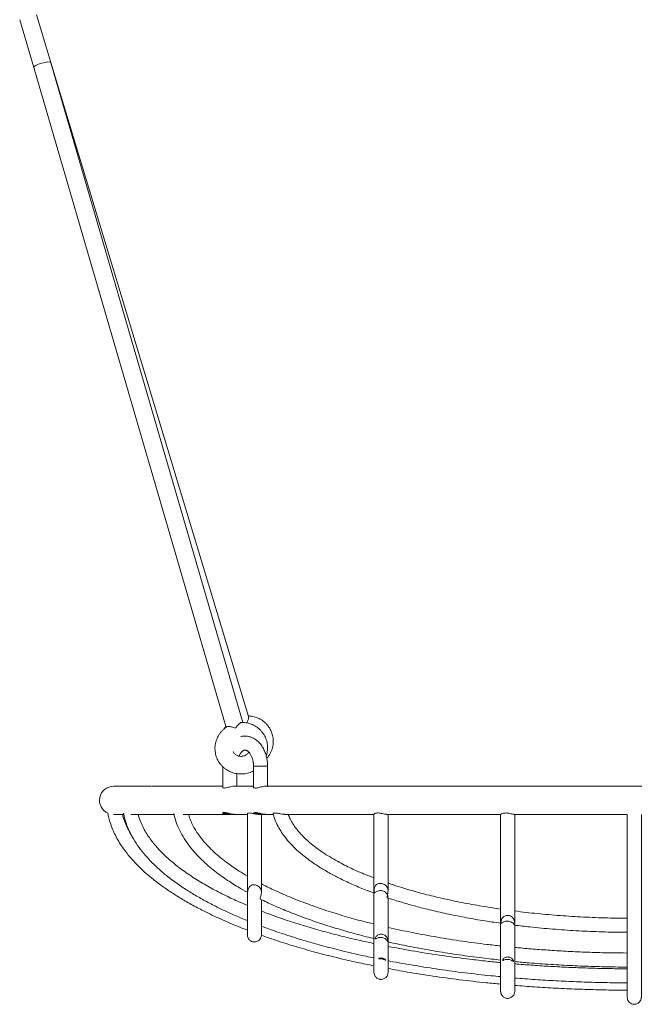
# Model space of a CAD drawing. Units: millimetres. Extents: x 5 to 415, y 5 to 292.
# Drawn here: x 337 to 353, y 105 to 130 of the extents above; entities that cross this region are included whole.
import ezdxf

# ---------------------------------------------------------------- set-up
doc = ezdxf.new("R2010")
doc.units = ezdxf.units.MM

msp = doc.modelspace()

# ---------------------------------------------------------------- linework, layer by layer
at = {"color": 7, "linetype": 'Continuous', "lineweight": 15}
for p, q in [((338.1083, 129.01145), (337.74967, 130.21973)), ((337.3236, 130.09327), (337.68222, 128.88502)), ((337.68221, 128.88504), (342.53796, 112.21064)), ((343.10821, 112.48126), (338.10829, 129.01148)), ((342.96413, 112.33679), (338.11016, 129.0051)), ((342.45352, 111.2182), (342.45352, 110.69584)), ((343.23222, 111.22619), (343.23222, 110.70006)), ((343.58778, 110.72397), (343.58778, 111.22619)), ((342.80908, 110.72397), (342.80908, 111.04215)), ((340.65209, 110.72397), (339.69511, 110.72397)), ((342.45352, 110.72397), (340.66713, 110.72397)), ((343.23222, 110.72397), (342.74315, 110.72397)), ((362.17523, 110.72397), (343.53321, 110.72397)), ((339.69625, 110.01285), (339.95376, 110.01285)), ((340.13576, 110.01285), (341.22562, 110.01285)), ((341.45344, 110.01285), (342.52157, 110.01285)), ((342.45352, 110.04097), (342.45352, 110.03508)), ((342.45352, 110.03508), (342.62162, 110.03508)), ((342.50054, 110.01387), (342.52397, 110.0139)), ((342.52098, 110.01285), (342.74273, 110.01285)), ((342.74352, 110.01285), (343.07585, 110.01285)), ((343.23222, 110.03676), (343.23222, 110.03508)), ((343.23222, 110.03508), (343.41617, 110.03508)), ((343.35201, 110.01285), (343.53365, 110.01285)), ((343.53334, 110.01285), (343.73081, 110.01285)), ((344.01695, 110.01285), (346.27473, 110.01285)), ((346.28828, 110.01364), (346.28612, 110.01342)), ((346.59107, 110.01285), (349.47761, 110.01285)), ((349.815, 110.01285), (352.67667, 110.01285)), ((343.43217, 107.18752), (343.43221, 107.18672))]:
    msp.add_line(p, q, dxfattribs=at)
at = {"color": 8, "linetype": 'Continuous', "lineweight": 15}
for p, q in [((343.23222, 111.22619), (343.52799, 111.22619)), ((343.52799, 111.22619), (343.58778, 111.22619))]:
    msp.add_line(p, q, dxfattribs=at)
at = {"color": 7, "linetype": 'Continuous', "lineweight": 15}
msp.add_arc((339.69511, 110.36841), 0.35556, 90, 246.883373, dxfattribs=at)
for major_axis, ratio, start_param, end_param in [((0.2132, 0.06268), 0.22208636, 0.01127838, 3.15287103), ((-0.1453, 0.4895), 0.43518184, 4.70049821, 4.7123493)]:
    msp.add_ellipse((337.89542, 128.9477), major_axis=major_axis, ratio=ratio, start_param=start_param, end_param=end_param, dxfattribs=at)
for points, knots in [([(343.10579, 112.48052), (343.10748, 112.47682), (343.11246, 112.46594), (343.10525, 112.43072), (343.08787, 112.38171), (343.06908, 112.3444), (343.05945, 112.32529)], [0, 0, 0, 0, 0.142378093, 0.419063118, 0.702441477, 1, 1, 1, 1]), ([(343.56759, 111.43118), (343.56902, 111.43265), (343.58624, 111.45049), (343.6143, 111.48897), (343.6508, 111.54625), (343.68051, 111.60724), (343.70381, 111.67066), (343.72029, 111.73601), (343.72982, 111.80252), (343.73231, 111.8695), (343.72776, 111.93624), (343.71622, 112.00204), (343.69783, 112.0662), (343.6728, 112.12807), (343.6414, 112.18698), (343.60397, 112.24235), (343.56089, 112.29359), (343.51261, 112.34019), (343.45964, 112.38166), (343.40252, 112.41757), (343.34183, 112.44753), (343.27821, 112.4713), (343.21229, 112.48826), (343.15345, 112.49816), (343.11661, 112.49952), (343.10253, 112.50004)], [0, 0, 0, 0, 0.00418639, 0.05058096, 0.09692212, 0.14320213, 0.18941572, 0.23555933, 0.28163363, 0.32764331, 0.3735944, 0.4194992, 0.46537003, 0.5112203, 0.55706215, 0.60291162, 0.64878379, 0.69469283, 0.74065018, 0.78666465, 0.83274209, 0.87888517, 0.9250952, 0.97136801, 1, 1, 1, 1]), ([(342.55339, 112.22128), (342.54157, 112.21341), (342.5107, 112.19286), (342.46547, 112.15339), (342.41793, 112.10412), (342.37594, 112.05016), (342.33972, 111.99238), (342.30973, 111.93134), (342.28626, 111.86771), (342.26957, 111.80217), (342.25982, 111.73543), (342.25711, 111.66821), (342.26144, 111.60121), (342.27276, 111.53515), (342.29093, 111.47072), (342.31576, 111.40858), (342.34696, 111.3494), (342.38421, 111.29378), (342.4271, 111.24229), (342.4752, 111.19547), (342.52801, 111.1538), (342.58497, 111.11771), (342.6455, 111.08757), (342.70897, 111.06372), (342.77473, 111.04639), (342.84209, 111.03579), (342.91035, 111.03204), (342.97879, 111.03519), (343.0467, 111.04518), (343.11326, 111.06211), (343.17565, 111.08419), (343.21415, 111.10366), (343.23222, 111.1128)], [0, 0, 0, 0, 0.02117268, 0.05527742, 0.08936701, 0.12343317, 0.15746813, 0.19146672, 0.22542299, 0.25933489, 0.2932007, 0.32702082, 0.36079904, 0.39454156, 0.42825443, 0.46194746, 0.49562836, 0.52930634, 0.56299161, 0.59669457, 0.63042297, 0.66418492, 0.69798591, 0.7318291, 0.76571613, 0.79964714, 0.83361979, 0.86763087, 0.90167576, 0.93574886, 0.96984363, 1, 1, 1, 1]), ([(342.53176, 112.23192), (342.52058, 112.2174), (342.50693, 112.19967), (342.49622, 112.18016), (342.49428, 112.17663)], [0, 0, 0, 0, 0.81906922, 1, 1, 1, 1]), ([(342.77342, 112.18746), (342.77328, 112.18752), (342.75706, 112.19491), (342.7243, 112.20818), (342.67926, 112.22183), (342.6388, 112.22996), (342.59753, 112.23352), (342.56712, 112.23055), (342.55603, 112.22317), (342.55333, 112.22137)], [0, 0, 0, 0, 0.00148706, 0.18035816, 0.363321, 0.51438806, 0.66933394, 0.91930858, 1, 1, 1, 1]), ([(342.94418, 112.33744), (342.93514, 112.33616), (342.91537, 112.33336), (342.87287, 112.30538), (342.82302, 112.25731), (342.78953, 112.21247), (342.7735, 112.18758), (342.77342, 112.18746)], [0, 0, 0, 0, 0.19592815, 0.42822433, 0.70313307, 0.99852003, 1, 1, 1, 1]), ([(343.55383, 111.48971), (343.55869, 111.50418), (343.57072, 111.54), (343.58213, 111.59924), (343.58888, 111.66622), (343.58833, 111.73345), (343.58082, 111.8001), (343.56636, 111.86551), (343.54513, 111.92898), (343.51736, 111.98985), (343.48336, 112.04748), (343.44349, 112.10129), (343.39817, 112.15071), (343.34786, 112.19525), (343.29309, 112.23443), (343.23443, 112.26786), (343.17248, 112.29515), (343.10788, 112.31614), (343.0413, 112.3301), (342.98643, 112.33714), (342.95393, 112.33701), (342.94418, 112.33697)], [0, 0, 0, 0, 0.03752752, 0.09292891, 0.14825474, 0.20350845, 0.25869807, 0.31383283, 0.3689263, 0.4239941, 0.47904865, 0.53410484, 0.58918072, 0.64429222, 0.6994521, 0.75467063, 0.80995552, 0.8653115, 0.92073971, 0.97623819, 1, 1, 1, 1]), ([(343.58778, 111.22619), (343.58731, 111.25094), (343.58664, 111.28587), (343.58218, 111.33726), (343.57678, 111.38111), (343.56778, 111.43268), (343.55556, 111.48581), (343.53973, 111.54003), (343.52023, 111.59414), (343.49699, 111.64729), (343.47001, 111.69873), (343.43933, 111.74779), (343.40504, 111.79383), (343.36728, 111.83627), (343.32621, 111.87456), (343.2821, 111.9082), (343.23521, 111.93671), (343.18588, 111.95967), (343.13445, 111.97674), (343.08129, 111.9875), (343.02675, 111.99185), (342.97146, 111.9886), (342.93206, 111.98312), (342.91189, 111.97666), (342.90972, 111.97597)], [0, 0, 0, 0, 0.0573261, 0.08087162, 0.11985793, 0.16028787, 0.20360238, 0.24873263, 0.2952637, 0.34286502, 0.39130328, 0.44037842, 0.48990988, 0.53973675, 0.58970631, 0.63969258, 0.68961975, 0.73948562, 0.78937646, 0.83946489, 0.89000293, 0.94130658, 0.99370493, 1, 1, 1, 1]), ([(343.11202, 111.58723), (343.10661, 111.57883), (343.09447, 111.55994), (343.06894, 111.53454), (343.03777, 111.51162), (343.00305, 111.49416), (342.96609, 111.48253), (342.92795, 111.47704), (342.8898, 111.47779), (342.85277, 111.48468), (342.81788, 111.49745), (342.78614, 111.51575), (342.75821, 111.53902), (342.73566, 111.56697), (342.72195, 111.58878), (342.71784, 111.60166), (342.71737, 111.60316)], [0, 0, 0, 0, 0.06202312, 0.13936541, 0.21579431, 0.2916077, 0.36709183, 0.44250309, 0.51803676, 0.59396692, 0.67058802, 0.74820021, 0.82708764, 0.90744316, 0.98927495, 1, 1, 1, 1]), ([(342.86143, 111.4841), (342.86577, 111.49333), (342.87523, 111.51346), (342.89154, 111.54055), (342.90954, 111.56575), (342.92811, 111.58696), (342.94669, 111.60416), (342.96485, 111.61734), (342.98227, 111.62675), (342.99904, 111.63274), (343.0161, 111.63558), (343.03288, 111.63483), (343.05122, 111.63001), (343.06977, 111.62142), (343.08922, 111.60853), (343.10934, 111.59097), (343.1296, 111.56857), (343.14939, 111.54139), (343.16807, 111.50973), (343.18505, 111.47413), (343.19979, 111.43537), (343.21178, 111.39485), (343.22056, 111.35524), (343.22627, 111.31944), (343.22996, 111.28554), (343.23191, 111.25514), (343.23213, 111.2347), (343.23222, 111.22619)], [0, 0, 0, 0, 0.03156974, 0.06884706, 0.10642414, 0.14438555, 0.18293254, 0.2225314, 0.26401013, 0.3088566, 0.35998133, 0.42374512, 0.47501475, 0.52110225, 0.56451429, 0.60652314, 0.64787327, 0.68897277, 0.72992048, 0.77076579, 0.81135658, 0.85119774, 0.88883576, 0.92105026, 0.94714696, 0.97799343, 1, 1, 1, 1]), ([(342.45548, 110.69677), (342.45558, 110.69275), (342.45581, 110.68331), (342.47993, 110.67495), (342.51908, 110.67731), (342.56687, 110.68809), (342.62222, 110.70367), (342.68114, 110.71786), (342.72561, 110.725), (342.74272, 110.72345), (342.74576, 110.72317)], [0, 0, 0, 0, 0.11273457, 0.26494456, 0.39938227, 0.52629112, 0.66555407, 0.81897716, 0.96786076, 1, 1, 1, 1]), ([(343.23458, 110.6999), (343.23422, 110.69716), (343.23314, 110.68892), (343.2532, 110.67761), (343.29083, 110.67495), (343.33836, 110.68262), (343.39179, 110.69655), (343.44995, 110.71221), (343.50233, 110.7233), (343.52662, 110.72303), (343.53597, 110.72293)], [0, 0, 0, 0, 0.074660547, 0.22426977, 0.362775163, 0.486142611, 0.614265776, 0.758227252, 0.906938217, 1, 1, 1, 1]), ([(339.55191, 110.04451), (339.55899, 110.0057), (339.57634, 109.91068), (339.62137, 109.76274), (339.68352, 109.60093), (339.75957, 109.44309), (339.84753, 109.28994), (339.96248, 109.11767), (340.10808, 108.93176), (340.28506, 108.73875), (340.46819, 108.56362), (340.64449, 108.41252), (340.80729, 108.28471), (340.95252, 108.17834), (341.09023, 108.08311), (341.22642, 107.9937), (341.41469, 107.87619), (341.66131, 107.73332), (342.00378, 107.55237), (342.39907, 107.36481), (342.76937, 107.20445), (342.9991, 107.11737), (343.07667, 107.08796)], [0, 0, 0, 0, 0.02471674, 0.06052112, 0.09672427, 0.13331369, 0.17023007, 0.20735825, 0.2630594, 0.31807318, 0.37138639, 0.42182003, 0.46356805, 0.50111415, 0.53465301, 0.56852219, 0.6032384, 0.67377048, 0.74714054, 0.84599541, 0.94799949, 1, 1, 1, 1]), ([(340.15864, 109.46834), (340.15289, 109.47701), (340.11577, 109.53296), (340.05609, 109.64396), (339.98491, 109.80329), (339.93963, 109.92768), (339.92504, 109.99938), (339.9223, 110.01285)], [0, 0, 0, 0, 0.052335091, 0.337704202, 0.632060468, 0.930836828, 1, 1, 1, 1]), ([(339.94885, 110.04211), (339.95594, 110.00518), (339.97343, 109.91404), (340.01817, 109.77203), (340.09022, 109.58987), (340.19488, 109.38848), (340.33637, 109.17399), (340.49682, 108.97319), (340.66986, 108.78795), (340.84871, 108.61993), (341.02072, 108.475), (341.17951, 108.35241), (341.32109, 108.25039), (341.45526, 108.15909), (341.58785, 108.07342), (341.77103, 107.96088), (342.01082, 107.82401), (342.34378, 107.65115), (342.69973, 107.48267), (342.9588, 107.37576), (343.07667, 107.32712)], [0, 0, 0, 0, 0.02621791, 0.06470395, 0.10363217, 0.16279497, 0.22264664, 0.28262558, 0.34188864, 0.39934159, 0.45371361, 0.49874312, 0.53925879, 0.57543524, 0.61194803, 0.64937335, 0.72540912, 0.80449991, 0.91105677, 1, 1, 1, 1]), ([(343.07667, 107.71266), (342.98052, 107.75321), (342.76255, 107.84514), (342.42845, 108.00623), (342.07527, 108.19331), (341.73504, 108.39721), (341.4487, 108.59295), (341.21476, 108.77451), (341.02833, 108.93651), (340.88831, 109.07457), (340.7835, 109.18935), (340.70404, 109.28317), (340.61832, 109.39495), (340.53214, 109.52276), (340.45064, 109.66429), (340.38106, 109.8176), (340.33645, 109.93493), (340.32212, 110.00186), (340.31977, 110.01285)], [0, 0, 0, 0, 0.08453823, 0.191647261, 0.300397313, 0.408269131, 0.51285993, 0.581209993, 0.648097282, 0.712863951, 0.740398168, 0.774007938, 0.812457784, 0.854469, 0.898839236, 0.944559449, 0.990894465, 1, 1, 1, 1]), ([(341.2202, 110.03576), (341.23267, 109.97963), (341.2616, 109.84938), (341.34047, 109.65343), (341.44763, 109.4488), (341.5772, 109.25474), (341.7232, 109.07286), (341.88048, 108.90485), (342.04309, 108.75211), (342.21049, 108.61095), (342.37558, 108.48455), (342.53526, 108.37188), (342.6879, 108.27139), (342.86591, 108.16068), (342.99761, 108.08676), (343.07667, 108.04238)], [0, 0, 0, 0, 0.06139018, 0.14244725, 0.22478608, 0.30802422, 0.3914081, 0.47381996, 0.55381831, 0.62973551, 0.70778911, 0.77598257, 0.83858627, 0.90311303, 1, 1, 1, 1]), ([(343.07667, 108.45347), (343.00637, 108.49486), (342.83606, 108.59512), (342.61114, 108.7512), (342.40064, 108.91402), (342.23296, 109.05948), (342.10639, 109.18363), (342.01114, 109.28725), (341.93854, 109.37235), (341.8605, 109.47321), (341.78213, 109.58814), (341.70781, 109.71503), (341.6442, 109.8523), (341.60422, 109.95256), (341.59136, 110.0077), (341.59016, 110.01285)], [0, 0, 0, 0, 0.11100406, 0.26895386, 0.37218921, 0.47312618, 0.57091907, 0.61331895, 0.66466768, 0.72312867, 0.78680491, 0.8539119, 0.92294545, 0.99279806, 1, 1, 1, 1]), ([(342.74596, 110.01338), (342.73322, 110.01367), (342.70609, 110.01429), (342.65435, 110.02494), (342.59746, 110.04012), (342.54094, 110.05549), (342.49406, 110.06235), (342.46542, 110.05769), (342.45268, 110.04853), (342.45497, 110.04225), (342.45559, 110.04053)], [0, 0, 0, 0, 0.11597278, 0.24697009, 0.38777921, 0.5412608, 0.69112775, 0.82255382, 0.95132962, 1, 1, 1, 1]), ([(342.45683, 110.03508), (342.45699, 110.03357), (342.45774, 110.02663), (342.47442, 110.01802), (342.49415, 110.01489), (342.50054, 110.01387)], [0, 0, 0, 0, 0.15719106, 0.72662826, 1, 1, 1, 1]), ([(343.07667, 110.0266), (343.07667, 109.99844), (343.07667, 109.91237), (343.07667, 109.77378), (343.07667, 109.61162), (343.07667, 109.45609), (343.07667, 109.30866), (343.07667, 109.16235), (343.07667, 109.0217), (343.07667, 108.89104), (343.07667, 108.77932), (343.07667, 108.6811), (343.07667, 108.55901), (343.07667, 108.41388), (343.07667, 108.25286), (343.07667, 108.10448), (343.07667, 107.96969), (343.07667, 107.86343), (343.07667, 107.77923), (343.07667, 107.71085), (343.07667, 107.64198), (343.07667, 107.57202), (343.07667, 107.50199), (343.07667, 107.43247), (343.07667, 107.36412), (343.07667, 107.29741), (343.07667, 107.23578), (343.07667, 107.17955), (343.07667, 107.12904), (343.07667, 107.08322), (343.07667, 107.04319), (343.07667, 107.00995), (343.07667, 106.98485), (343.07667, 106.96813), (343.07667, 106.96601), (343.07667, 106.96492)], [0, 0, 0, 0, 0.00879256, 0.0268742, 0.04544522, 0.06441312, 0.08358853, 0.10268929, 0.1250019, 0.14599215, 0.1648954, 0.18162465, 0.19855026, 0.23359782, 0.26979844, 0.30657001, 0.34329766, 0.37934835, 0.40133463, 0.42406592, 0.44876427, 0.47555911, 0.5045821, 0.53538889, 0.5686145, 0.60440017, 0.64285547, 0.67950503, 0.71838386, 0.75952977, 0.80297394, 0.84873753, 0.89683062, 0.94725416, 1, 1, 1, 1]), ([(343.07872, 110.02663), (343.07861, 110.02978), (343.07842, 110.03529), (343.09113, 110.04256), (343.11035, 110.0475), (343.14246, 110.04774), (343.18739, 110.04045), (343.22631, 110.03163), (343.26864, 110.02257), (343.31075, 110.01415), (343.34114, 110.01387), (343.35439, 110.01375)], [0, 0, 0, 0, 0.11972571, 0.20984407, 0.30344437, 0.43040213, 0.55745917, 0.68510672, 0.72895613, 0.88179104, 1, 1, 1, 1]), ([(343.53444, 110.01379), (343.53121, 110.01349), (343.51675, 110.01212), (343.47857, 110.01848), (343.4252, 110.0309), (343.3666, 110.04728), (343.31081, 110.05992), (343.26725, 110.06154), (343.24107, 110.05324), (343.22938, 110.04052), (343.2347, 110.0327), (343.23695, 110.02937)], [0, 0, 0, 0, 0.03392494, 0.15238289, 0.27346622, 0.40620081, 0.54623167, 0.6743429, 0.78943953, 0.91052891, 1, 1, 1, 1]), ([(343.43222, 108.04888), (343.43222, 108.0673), (343.43222, 108.13189), (343.43222, 108.25554), (343.43222, 108.41797), (343.43222, 108.55795), (343.43222, 108.66707), (343.43222, 108.74219), (343.43222, 108.82421), (343.43222, 108.91813), (343.43222, 109.02751), (343.43222, 109.15152), (343.43222, 109.28874), (343.43222, 109.43759), (343.43222, 109.59603), (343.43222, 109.76248), (343.43222, 109.90186), (343.43222, 109.98729), (343.43222, 110.01285)], [0, 0, 0, 0, 0.04742179, 0.16626476, 0.27997776, 0.38756248, 0.4303784, 0.47194379, 0.51445146, 0.56337474, 0.61752805, 0.67536277, 0.73541828, 0.79634958, 0.85706152, 0.9167837, 0.97509803, 1, 1, 1, 1]), ([(343.72959, 110.02485), (343.7288, 110.02567), (343.7246, 110.03006), (343.73694, 110.04046), (343.76719, 110.04664), (343.81035, 110.04429), (343.85931, 110.036), (343.91669, 110.02465), (343.9739, 110.01443), (344.00755, 110.01367), (344.02129, 110.01336)], [0, 0, 0, 0, 0.03491789, 0.18737172, 0.32752304, 0.45116966, 0.58085785, 0.71612433, 0.88402316, 1, 1, 1, 1]), ([(343.72989, 110.02494), (343.7407, 109.98563), (343.76686, 109.89055), (343.83108, 109.74646), (343.9168, 109.59296), (344.02948, 109.43091), (344.16952, 109.26556), (344.33473, 109.10295), (344.49617, 108.96569), (344.64538, 108.85229), (344.77618, 108.76098), (344.8987, 108.68119), (345.01803, 108.60809), (345.14068, 108.53722), (345.26789, 108.46777), (345.45988, 108.36855), (345.72212, 108.24533), (346.01713, 108.1203), (346.20658, 108.05061), (346.28163, 108.023)], [0, 0, 0, 0, 0.03641754, 0.08805955, 0.14047443, 0.19344346, 0.26421789, 0.33384603, 0.40043218, 0.45349866, 0.50131688, 0.54300091, 0.58417181, 0.62639748, 0.66960748, 0.71371348, 0.81956989, 0.92852476, 1, 1, 1, 1]), ([(346.27667, 108.40498), (346.18862, 108.43888), (346.05784, 108.48923), (345.88057, 108.56613), (345.73493, 108.63206), (345.57166, 108.71079), (345.39446, 108.80258), (345.20958, 108.90678), (345.02349, 109.02228), (344.84976, 109.14239), (344.69231, 109.26449), (344.55343, 109.38599), (344.42836, 109.51135), (344.319, 109.63914), (344.2275, 109.76818), (344.15522, 109.89171), (344.12124, 109.97511), (344.10586, 110.01285)], [0, 0, 0, 0, 0.102157083, 0.151726393, 0.209221475, 0.275266819, 0.347983948, 0.42529342, 0.505028261, 0.585071648, 0.65389771, 0.720687006, 0.784754448, 0.845500975, 0.902575567, 0.955908987, 1, 1, 1, 1]), ([(346.27753, 110.01717), (346.27723, 110.01738), (346.2745, 110.01931), (346.28581, 110.02936), (346.31269, 110.04168), (346.35623, 110.04855), (346.40465, 110.04627), (346.45937, 110.03666), (346.51488, 110.0239), (346.56319, 110.01362), (346.58357, 110.01398), (346.59128, 110.01412)], [0, 0, 0, 0, 0.01608232, 0.1478653, 0.29744708, 0.41576727, 0.53451702, 0.64113825, 0.77876102, 0.91622894, 1, 1, 1, 1]), ([(346.27667, 110.01719), (346.27667, 109.99472), (346.27667, 109.91851), (346.27667, 109.79518), (346.27667, 109.65136), (346.27667, 109.52271), (346.27667, 109.41102), (346.27667, 109.31649), (346.27667, 109.23376), (346.27667, 109.13202), (346.27667, 109.00935), (346.27667, 108.84515), (346.27667, 108.66694), (346.27667, 108.4789), (346.27667, 108.3028), (346.27667, 108.12037), (346.27667, 107.93435), (346.27667, 107.74744), (346.27667, 107.57536), (346.27667, 107.41836), (346.27667, 107.27618), (346.27667, 107.16613), (346.27667, 107.08249), (346.27667, 107.02119), (346.27667, 106.96421), (346.27667, 106.9115), (346.27667, 106.86128), (346.27667, 106.81191), (346.27667, 106.76101), (346.27667, 106.7079), (346.27667, 106.65209), (346.27667, 106.594), (346.27667, 106.5362), (346.27667, 106.47912), (346.27667, 106.42323), (346.27667, 106.36748), (346.27667, 106.31256), (346.27667, 106.25926), (346.27667, 106.20846), (346.27667, 106.16259), (346.27667, 106.12217), (346.27667, 106.08763), (346.27667, 106.05878), (346.27667, 106.03688), (346.27667, 106.02221), (346.27667, 106.02034), (346.27667, 106.01938)], [0, 0, 0, 0, 0.00539116, 0.01827895, 0.03046351, 0.04181382, 0.05197227, 0.06066699, 0.06814945, 0.07563501, 0.09049924, 0.10549094, 0.12821294, 0.15130221, 0.17467986, 0.19795216, 0.22889478, 0.2604499, 0.29212725, 0.32340359, 0.3541257, 0.38404356, 0.40029044, 0.41608201, 0.43134818, 0.44601914, 0.46003663, 0.47478796, 0.49033232, 0.507552, 0.52654041, 0.54739813, 0.57023335, 0.59280609, 0.61719531, 0.64347662, 0.67172271, 0.70200405, 0.73438819, 0.76893923, 0.80256585, 0.83810436, 0.87558989, 0.9150524, 0.9565163, 1, 1, 1, 1]), ([(346.63222, 108.08233), (346.63222, 108.12012), (346.63222, 108.204), (346.63222, 108.34478), (346.63222, 108.50571), (346.63222, 108.67978), (346.63222, 108.8653), (346.63222, 109.05026), (346.63222, 109.23103), (346.63222, 109.40436), (346.63222, 109.5806), (346.63222, 109.75888), (346.63222, 109.90296), (346.63222, 109.9885), (346.63222, 110.01285)], [0, 0, 0, 0, 0.081601267, 0.181113859, 0.28349751, 0.386750361, 0.489306683, 0.589866718, 0.671391542, 0.750420296, 0.826772616, 0.900458731, 0.971654734, 1, 1, 1, 1]), ([(349.47667, 110.01376), (349.47667, 109.98706), (349.47667, 109.90041), (349.47667, 109.76107), (349.47667, 109.60048), (349.47667, 109.45694), (349.47667, 109.33253), (349.47667, 109.22724), (349.47667, 109.13494), (349.47667, 109.02111), (349.47667, 108.88378), (349.47667, 108.69998), (349.47667, 108.50054), (349.47667, 108.29018), (349.47667, 108.09332), (349.47667, 107.88939), (349.47667, 107.68145), (349.47667, 107.47252), (349.47667, 107.28031), (349.47667, 107.10504), (349.47667, 106.94639), (349.47667, 106.82364), (349.47667, 106.73038), (349.47667, 106.66207), (349.47667, 106.59863), (349.47667, 106.53993), (349.47667, 106.48378), (349.47667, 106.42839), (349.47667, 106.37113), (349.47667, 106.31143), (349.47667, 106.24875), (349.47667, 106.18356), (349.47667, 106.12157), (349.47667, 106.06308), (349.47667, 106.0083), (349.47667, 105.95353), (349.47667, 105.89926), (349.47667, 105.84603), (349.47667, 105.79448), (349.47667, 105.74528), (349.47667, 105.69841), (349.47667, 105.65502), (349.47667, 105.61639), (349.47667, 105.58414), (349.47667, 105.55966), (349.47667, 105.54328), (349.47667, 105.5412), (349.47667, 105.54014)], [0, 0, 0, 0, 0.005736136, 0.018612391, 0.030769361, 0.042075877, 0.052173719, 0.060789681, 0.068241125, 0.075714358, 0.090551629, 0.105511365, 0.128183306, 0.151228679, 0.174546827, 0.197738885, 0.228624503, 0.260127766, 0.291734134, 0.322913242, 0.353541047, 0.383351125, 0.399529739, 0.415246361, 0.430430052, 0.44501083, 0.45895588, 0.473789907, 0.489408186, 0.506698512, 0.525754544, 0.546677447, 0.569575776, 0.58927805, 0.610363149, 0.632882862, 0.656886236, 0.682421082, 0.709533742, 0.738268697, 0.768668192, 0.802343803, 0.837930291, 0.875462433, 0.914969788, 0.956476331, 1, 1, 1, 1]), ([(349.47826, 110.01374), (349.47775, 110.01364), (349.47542, 110.0132), (349.48775, 110.02034), (349.51628, 110.03275), (349.56149, 110.04488), (349.61103, 110.04836), (349.66102, 110.04491), (349.71283, 110.03492), (349.76392, 110.02197), (349.80094, 110.01279), (349.81195, 110.01386), (349.81557, 110.01421)], [0, 0, 0, 0, 0.031124045, 0.1404655, 0.263401014, 0.396670291, 0.497841331, 0.576463474, 0.693675635, 0.810394422, 0.937533083, 1, 1, 1, 1]), ([(349.83222, 107.22061), (349.83222, 107.22864), (349.83222, 107.28669), (349.83222, 107.40379), (349.83222, 107.57138), (349.83222, 107.74591), (349.83222, 107.89709), (349.83222, 108.02039), (349.83222, 108.11255), (349.83222, 108.2087), (349.83222, 108.31451), (349.83222, 108.43572), (349.83222, 108.57429), (349.83222, 108.73809), (349.83222, 108.92777), (349.83222, 109.14375), (349.83222, 109.35538), (349.83222, 109.55617), (349.83222, 109.74149), (349.83222, 109.89405), (349.83222, 109.98563), (349.83222, 110.01285)], [0, 0, 0, 0, 0.014373923, 0.103918401, 0.190719793, 0.274341757, 0.354385356, 0.392968275, 0.430554241, 0.467136876, 0.506589998, 0.551179259, 0.59981355, 0.651420656, 0.713985544, 0.777673404, 0.841290017, 0.8884626, 0.934941242, 0.980659294, 1, 1, 1, 1]), ([(352.67667, 110.01285), (352.67667, 109.996), (352.67667, 109.91092), (352.67667, 109.76113), (352.67667, 109.56564), (352.67667, 109.37717), (352.67667, 109.19717), (352.67667, 109.02746), (352.67667, 108.85341), (352.67667, 108.68198), (352.67667, 108.52024), (352.67667, 108.38225), (352.67667, 108.25909), (352.67667, 108.14168), (352.67667, 107.99593), (352.67667, 107.82522), (352.67667, 107.63429), (352.67667, 107.44979), (352.67667, 107.27282), (352.67667, 107.10427), (352.67667, 106.94482), (352.67667, 106.80856), (352.67667, 106.69184), (352.67667, 106.59044), (352.67667, 106.49019), (352.67667, 106.39042), (352.67667, 106.29157), (352.67667, 106.19616), (352.67667, 106.10445), (352.67667, 106.01674), (352.67667, 105.93186), (352.67667, 105.85046), (352.67667, 105.77314), (352.67667, 105.7006), (352.67667, 105.63361), (352.67667, 105.57294), (352.67667, 105.51945), (352.67667, 105.47428), (352.67667, 105.43794), (352.67667, 105.41128), (352.67667, 105.39392), (352.67667, 105.39174), (352.67667, 105.39063)], [0, 0, 0, 0, 0.00349775, 0.01765962, 0.03193967, 0.04629044, 0.06061794, 0.07478058, 0.08859514, 0.10609122, 0.12200391, 0.1357408, 0.14833883, 0.16137719, 0.17485653, 0.19895083, 0.22421397, 0.25051368, 0.27768793, 0.30556194, 0.33394914, 0.3626521, 0.38373803, 0.4053216, 0.42813921, 0.45225976, 0.47773317, 0.50460533, 0.53126553, 0.55925193, 0.58860631, 0.61936493, 0.65153477, 0.685113, 0.72009436, 0.75647139, 0.79423421, 0.83336923, 0.87312305, 0.91416194, 0.95646279, 1, 1, 1, 1]), ([(352.67667, 105.39063), (352.67842, 105.37164), (352.6817, 105.33612), (352.70465, 105.29153), (352.73191, 105.25997), (352.7649, 105.23522), (352.79946, 105.22003), (352.83594, 105.21288), (352.87459, 105.21223), (352.91523, 105.22152), (352.95633, 105.24278), (352.99268, 105.27503), (353.0248, 105.32424), (353.05222, 105.5695), (353.02408, 105.32054), (353.03426, 105.4239), (353.03171, 105.42019), (353.03235, 105.45104), (353.03219, 105.47979), (353.03223, 105.51444), (353.03222, 105.55201), (353.03222, 105.59261), (353.03222, 105.63796), (353.03222, 105.6881), (353.03222, 105.74293), (353.03222, 105.79858), (353.03222, 105.85437), (353.03222, 105.90969), (353.03222, 105.96404), (353.03222, 106.01694), (353.03222, 106.06836), (353.03222, 106.1196), (353.03222, 106.1723), (353.03222, 106.22794), (353.03222, 106.3137), (353.03222, 106.43558), (353.03222, 106.59492), (353.03222, 106.76149), (353.03222, 106.9342), (353.03222, 107.12328), (353.03222, 107.32969), (353.03222, 107.55358), (353.03222, 107.77759), (353.03222, 107.99888), (353.03222, 108.21268), (353.03222, 108.43975), (353.03222, 108.62425), (353.03222, 108.75569), (353.03222, 108.82768), (353.03222, 108.90051), (353.03222, 108.97412), (353.03222, 109.04975), (353.03222, 109.13355), (353.03222, 109.23883), (353.03222, 109.37257), (353.03222, 109.53588), (353.03222, 109.72106), (353.03222, 109.88227), (353.03222, 109.98255), (353.03222, 110.01285)], [0, 0, 0, 0, 0.00373747, 0.0069916, 0.009713211, 0.011930031, 0.015097399, 0.017076838, 0.019248902, 0.022698649, 0.025190094, 0.028333546, 0.03218936, 0.036684526, 0.072854477, 0.10748959, 0.140604481, 0.172217198, 0.202349001, 0.230524697, 0.257320759, 0.282765498, 0.306889791, 0.33393232, 0.359205947, 0.382769139, 0.404681652, 0.425004127, 0.443797754, 0.461128993, 0.477065107, 0.491998362, 0.507082672, 0.522382828, 0.537864863, 0.574871578, 0.612207918, 0.644275101, 0.676301938, 0.708767043, 0.741222619, 0.773180296, 0.804720061, 0.828677681, 0.852465615, 0.875717375, 0.898445128, 0.904833555, 0.911162185, 0.91742552, 0.923618879, 0.929738159, 0.936106563, 0.943874776, 0.954577507, 0.966705122, 0.979918783, 0.99393152, 1, 1, 1, 1]), ([(343.40342, 107.87357), (343.402, 107.87372), (343.39638, 107.87433), (343.39605, 107.8927), (343.40642, 107.92696), (343.42301, 107.97489), (343.432, 108.02097), (343.43262, 108.06699), (343.42426, 108.11184), (343.39634, 108.16115), (343.35263, 108.20071), (343.30255, 108.22457), (343.25208, 108.23456), (343.20392, 108.23159), (343.16941, 108.21689), (343.15358, 108.20516), (343.15153, 108.20364)], [0, 0, 0, 0, 0.031185488, 0.123066099, 0.213309976, 0.303045731, 0.391271572, 0.424982787, 0.508704213, 0.592171032, 0.680538997, 0.770627675, 0.835623512, 0.911841254, 0.988591475, 1, 1, 1, 1]), ([(346.27667, 107.24098), (346.22227, 107.25406), (346.00866, 107.30538), (345.64164, 107.40696), (345.17504, 107.54729), (344.71415, 107.70322), (344.25929, 107.87485), (343.85293, 108.05022), (343.57809, 108.17809), (343.45278, 108.24561), (343.43222, 108.25669)], [0, 0, 0, 0, 0.05544416, 0.21770911, 0.37730777, 0.5382717, 0.69981625, 0.85893965, 0.97685834, 1, 1, 1, 1]), ([(346.62035, 107.9046), (346.61877, 107.90484), (346.61372, 107.9056), (346.60931, 107.92551), (346.61384, 107.96253), (346.62539, 108.01319), (346.63197, 108.05714), (346.63248, 108.0995), (346.62722, 108.13977), (346.60457, 108.18704), (346.56632, 108.22583), (346.51425, 108.25429), (346.45563, 108.26928), (346.40084, 108.26849), (346.35637, 108.25257), (346.32598, 108.22811), (346.31334, 108.20896), (346.30818, 108.20114)], [0, 0, 0, 0, 0.03681471, 0.11775822, 0.2007858, 0.28155889, 0.36297477, 0.38125319, 0.45329086, 0.52521099, 0.59981876, 0.68094885, 0.76368342, 0.84143163, 0.90737126, 0.96213082, 1, 1, 1, 1]), ([(349.47667, 107.61953), (349.34008, 107.63955), (349.03422, 107.68439), (348.56204, 107.76966), (348.07786, 107.86986), (347.61826, 107.97928), (347.18814, 108.09694), (346.86028, 108.19513), (346.6783, 108.25961), (346.63222, 108.27593)], [0, 0, 0, 0, 0.14164867, 0.31720035, 0.49226852, 0.64897431, 0.80189658, 0.94984299, 1, 1, 1, 1]), ([(343.15153, 108.20364), (343.14086, 108.19373), (343.11954, 108.17394), (343.09875, 108.13347), (343.08685, 108.09219), (343.08281, 108.05702), (343.08183, 108.03823), (343.08572, 108.03886), (343.0867, 108.03902)], [0, 0, 0, 0, 0.15304184, 0.30550494, 0.50331713, 0.7040478, 0.92469252, 1, 1, 1, 1]), ([(346.30818, 108.20114), (346.30118, 108.18616), (346.28725, 108.15633), (346.27999, 108.10904), (346.27734, 108.06544), (346.2773, 108.03247), (346.27916, 108.01868), (346.28848, 108.02433), (346.31191, 108.04373), (346.34995, 108.0663), (346.39858, 108.0835), (346.45532, 108.08909), (346.51467, 108.07625), (346.56765, 108.04462), (346.60513, 108.00291), (346.62594, 107.96257), (346.63274, 107.93631), (346.63177, 107.92785), (346.63159, 107.92626)], [0, 0, 0, 0, 0.05837842, 0.11632635, 0.18207036, 0.25606221, 0.32800276, 0.39942477, 0.46981466, 0.53344291, 0.59509712, 0.66376924, 0.73545914, 0.80710219, 0.88030371, 0.93375754, 0.98748598, 1, 1, 1, 1]), ([(343.40292, 107.8725), (343.51543, 107.81817), (343.75584, 107.70207), (344.13595, 107.54283), (344.54103, 107.38807), (344.95541, 107.24545), (345.37601, 107.11378), (345.80627, 106.99286), (346.10692, 106.91289), (346.26626, 106.87623), (346.27667, 106.87383)], [0, 0, 0, 0, 0.1229511, 0.26270245, 0.40541331, 0.54965727, 0.6939208, 0.83908933, 0.98948859, 1, 1, 1, 1]), ([(343.43222, 107.19319), (343.43222, 107.19431), (343.43222, 107.2126), (343.43222, 107.25385), (343.43222, 107.3197), (343.43222, 107.39401), (343.43222, 107.47589), (343.43222, 107.56008), (343.43222, 107.6454), (343.43222, 107.73359), (343.43222, 107.80309), (343.43222, 107.84759), (343.43222, 107.85865)], [0, 0, 0, 0, 0.00844485, 0.13895746, 0.26256331, 0.40079847, 0.52969014, 0.64968756, 0.76122326, 0.86501262, 0.96646692, 1, 1, 1, 1]), ([(346.62024, 107.90428), (346.6661, 107.88864), (346.82825, 107.83337), (347.11145, 107.74955), (347.48864, 107.64601), (347.89492, 107.54718), (348.33336, 107.45254), (348.78766, 107.3671), (349.17036, 107.30277), (349.40182, 107.27094), (349.47667, 107.26064)], [0, 0, 0, 0, 0.04957152, 0.17526558, 0.30208774, 0.44976867, 0.603007, 0.76095947, 0.92270297, 1, 1, 1, 1]), ([(346.63222, 106.01938), (346.63222, 106.02054), (346.63222, 106.0228), (346.63222, 106.0407), (346.63222, 106.06789), (346.63222, 106.10433), (346.63222, 106.14875), (346.63222, 106.19937), (346.63222, 106.25473), (346.63222, 106.31354), (346.63222, 106.37626), (346.63222, 106.44221), (346.63222, 106.51205), (346.63222, 106.58547), (346.63222, 106.66215), (346.63222, 106.73999), (346.63222, 106.8185), (346.63222, 106.89724), (346.63222, 106.98003), (346.63222, 107.06682), (346.63222, 107.15759), (346.63222, 107.24681), (346.63222, 107.34123), (346.63222, 107.44064), (346.63222, 107.54488), (346.63222, 107.64485), (346.63222, 107.73168), (346.63222, 107.81089), (346.63222, 107.86291), (346.63222, 107.89499), (346.63222, 107.90024)], [0, 0, 0, 0, 0.06235157, 0.12245512, 0.18028655, 0.23582845, 0.28907021, 0.34000902, 0.38593414, 0.42982943, 0.47170991, 0.51159467, 0.54950689, 0.58760965, 0.62362673, 0.65764387, 0.68974385, 0.72000697, 0.748511, 0.77995613, 0.80921813, 0.83644144, 0.86176051, 0.89142766, 0.91845149, 0.94305032, 0.96542431, 0.97978713, 0.99669248, 1, 1, 1, 1]), ([(346.27667, 106.7506), (346.14604, 106.77763), (345.86067, 106.83668), (345.42515, 106.94258), (344.97115, 107.06165), (344.52452, 107.19069), (344.08295, 107.33157), (343.71865, 107.45669), (343.50311, 107.54134), (343.43222, 107.56918)], [0, 0, 0, 0, 0.13503516, 0.29500174, 0.45368261, 0.61018351, 0.76557811, 0.92290951, 1, 1, 1, 1]), ([(352.67667, 107.38801), (352.61316, 107.388), (352.34529, 107.38793), (351.87726, 107.4027), (351.27773, 107.43197), (350.69347, 107.47657), (350.21303, 107.52274), (349.92838, 107.5596), (349.83222, 107.57206)], [0, 0, 0, 0, 0.06679327, 0.28174503, 0.49242958, 0.69811287, 0.89801592, 1, 1, 1, 1]), ([(349.55468, 107.42784), (349.54331, 107.41765), (349.52056, 107.39726), (349.50011, 107.35775), (349.48854, 107.31931), (349.48371, 107.28516), (349.48347, 107.2615), (349.4886, 107.25463), (349.50393, 107.26548), (349.53343, 107.28618), (349.57436, 107.30581), (349.61634, 107.31608), (349.66316, 107.31832), (349.71275, 107.30993), (349.76428, 107.28507), (349.80134, 107.25322), (349.8212, 107.22713), (349.82954, 107.21262), (349.83197, 107.21073), (349.83211, 107.22468), (349.83196, 107.25665), (349.82848, 107.30342), (349.81467, 107.35446), (349.78681, 107.40094), (349.74568, 107.43635), (349.69835, 107.45509), (349.64883, 107.46086), (349.59993, 107.45499), (349.56936, 107.43665), (349.55468, 107.42784)], [0, 0, 0, 0, 0.03263872, 0.06529665, 0.09752869, 0.13395095, 0.17473638, 0.217225, 0.2592652, 0.29784829, 0.33321841, 0.37003209, 0.39286694, 0.43465035, 0.47648595, 0.51660127, 0.55116591, 0.58296156, 0.61740721, 0.65656882, 0.6985983, 0.74103993, 0.78136987, 0.81568618, 0.85611388, 0.89643623, 0.92368515, 0.96333694, 1, 1, 1, 1]), ([(343.43222, 106.96554), (343.43222, 106.96659), (343.43222, 106.96876), (343.43222, 106.98576), (343.43222, 107.01223), (343.43222, 107.04763), (343.43222, 107.09077), (343.43222, 107.13581), (343.43222, 107.16985), (343.43222, 107.1843)], [0, 0, 0, 0, 0.15196578, 0.31535298, 0.47223764, 0.62252806, 0.76615537, 0.90069785, 1, 1, 1, 1]), ([(343.43254, 107.18851), (343.49199, 107.16567), (343.70314, 107.08452), (344.07163, 106.96089), (344.53803, 106.8153), (345.01543, 106.6809), (345.52975, 106.55025), (345.95223, 106.4513), (346.21108, 106.39939), (346.27667, 106.38623)], [0, 0, 0, 0, 0.06458227, 0.22938518, 0.39402262, 0.56006988, 0.7322642, 0.93216739, 1, 1, 1, 1]), ([(349.47667, 106.68689), (349.36018, 106.69978), (349.03721, 106.73551), (348.50367, 106.80714), (347.87374, 106.90619), (347.24735, 107.02005), (346.83402, 107.11108), (346.63222, 107.15552)], [0, 0, 0, 0, 0.12189537, 0.33795854, 0.5598304, 0.7850972, 1, 1, 1, 1]), ([(349.83024, 107.21313), (349.95882, 107.19743), (350.27983, 107.15824), (350.79562, 107.11096), (351.37961, 107.06976), (351.97509, 107.04364), (352.40843, 107.03098), (352.6448, 107.03175), (352.67667, 107.03186)], [0, 0, 0, 0, 0.13616719, 0.3399412, 0.54439151, 0.7515319, 0.96649889, 1, 1, 1, 1]), ([(349.83222, 105.54014), (349.83222, 105.54129), (349.83222, 105.54356), (349.83222, 105.56164), (349.83222, 105.58933), (349.83222, 105.62672), (349.83222, 105.67266), (349.83222, 105.72543), (349.83222, 105.78362), (349.83222, 105.84596), (349.83222, 105.91298), (349.83222, 105.98402), (349.83222, 106.06116), (349.83222, 106.1444), (349.83222, 106.23373), (349.83222, 106.32527), (349.83222, 106.41841), (349.83222, 106.51262), (349.83222, 106.60758), (349.83222, 106.70441), (349.83222, 106.81447), (349.83222, 106.94159), (349.83222, 107.07926), (349.83222, 107.17655), (349.83222, 107.22061)], [0, 0, 0, 0, 0.064877705, 0.127743063, 0.188560737, 0.247300106, 0.303935452, 0.358446636, 0.40788679, 0.455422924, 0.501052892, 0.544777762, 0.586601633, 0.631054003, 0.67322646, 0.713200225, 0.751054084, 0.786864462, 0.820705779, 0.852878151, 0.884746987, 0.925854228, 0.966425681, 1, 1, 1, 1]), ([(343.07667, 106.96492), (343.07842, 106.94594), (343.0817, 106.91042), (343.10465, 106.86583), (343.13191, 106.83427), (343.1649, 106.80951), (343.19946, 106.79432), (343.23594, 106.78718), (343.27459, 106.78653), (343.31523, 106.7958), (343.35635, 106.81711), (343.39259, 106.84914), (343.4236, 106.89686), (343.4282, 106.93633), (343.43052, 106.9562)], [0, 0, 0, 0, 0.103536185, 0.193681353, 0.269074025, 0.330485103, 0.418227458, 0.473061165, 0.533231948, 0.628795935, 0.697813043, 0.784893652, 0.891705675, 1, 1, 1, 1]), ([(343.43195, 106.9557), (343.43195, 106.95538), (343.43183, 106.95046), (343.43239, 106.95297), (343.43201, 106.96328), (343.43192, 106.96553)], [0, 0, 0, 0, 0.05180764, 0.79326037, 1, 1, 1, 1]), ([(343.43191, 106.95572), (343.54934, 106.91414), (343.82475, 106.81661), (344.26526, 106.67951), (344.75751, 106.53841), (345.28825, 106.40161), (345.79654, 106.28221), (346.1364, 106.21371), (346.27667, 106.18544)], [0, 0, 0, 0, 0.12668127, 0.29712482, 0.46908228, 0.64742699, 0.8544849, 1, 1, 1, 1]), ([(346.45445, 106.90356), (346.47266, 106.9015), (346.50912, 106.89739), (346.5586, 106.8732), (346.5954, 106.84175), (346.61638, 106.81323), (346.62601, 106.7951), (346.62964, 106.78879), (346.63024, 106.79702), (346.62843, 106.82217), (346.6205, 106.86173), (346.60079, 106.90606), (346.56844, 106.94478), (346.52507, 106.97319), (346.48471, 106.98417), (346.44449, 106.98604), (346.40605, 106.9799), (346.36413, 106.9583), (346.33453, 106.92938), (346.31679, 106.90121), (346.30804, 106.87794), (346.3076, 106.86417), (346.31715, 106.86434), (346.3402, 106.87723), (346.37711, 106.89346), (346.41738, 106.90321), (346.44391, 106.90346), (346.45445, 106.90356)], [0, 0, 0, 0, 0.04525102, 0.09054446, 0.13447881, 0.17321756, 0.20872422, 0.24638266, 0.28866878, 0.33421405, 0.38008514, 0.42314547, 0.46346174, 0.50515432, 0.55001356, 0.56514806, 0.60501241, 0.64502563, 0.68211814, 0.71750231, 0.75611465, 0.79942577, 0.84541526, 0.891001, 0.93324881, 0.97349542, 1, 1, 1, 1]), ([(346.62898, 106.7925), (346.67393, 106.78201), (346.8974, 106.72989), (347.30722, 106.64864), (347.86192, 106.54773), (348.43094, 106.45896), (348.97049, 106.38515), (349.32068, 106.34681), (349.47667, 106.32973)], [0, 0, 0, 0, 0.04796822, 0.23846498, 0.4341028, 0.63389576, 0.83692751, 1, 1, 1, 1]), ([(349.47667, 106.2679), (349.36007, 106.2793), (349.10151, 106.30458), (348.61378, 106.3604), (348.00794, 106.44037), (347.31756, 106.54688), (346.85828, 106.63343), (346.63222, 106.67603)], [0, 0, 0, 0, 0.12225561, 0.27112145, 0.51228931, 0.75995485, 1, 1, 1, 1]), ([(352.67667, 106.50904), (352.55487, 106.50979), (352.26, 106.5116), (351.80133, 106.52354), (351.30979, 106.54308), (350.8455, 106.56865), (350.40699, 106.59955), (350.07212, 106.62668), (349.88324, 106.64555), (349.83222, 106.65065)], [0, 0, 0, 0, 0.12825086, 0.31050665, 0.48311062, 0.6462486, 0.80012726, 0.94600716, 1, 1, 1, 1]), ([(346.45445, 106.36234), (346.46415, 106.3616), (346.48358, 106.36013), (346.51339, 106.35259), (346.53924, 106.34222), (346.55848, 106.33195), (346.57013, 106.3253), (346.57471, 106.32431), (346.57222, 106.33001), (346.56196, 106.34184), (346.54371, 106.35673), (346.51876, 106.37039), (346.4895, 106.37954), (346.46731, 106.38164), (346.44649, 106.38118), (346.42697, 106.37835), (346.40701, 106.37128), (346.39568, 106.3645), (346.39315, 106.36022), (346.39992, 106.35938), (346.4163, 106.36117), (346.43634, 106.36275), (346.45008, 106.36244), (346.45445, 106.36234)], [0, 0, 0, 0, 0.050946814, 0.101902617, 0.153276862, 0.202732726, 0.250946666, 0.300200933, 0.351663731, 0.404355455, 0.456504733, 0.507756893, 0.559272869, 0.611297903, 0.619585926, 0.670207147, 0.720856521, 0.769128076, 0.819184384, 0.871362532, 0.92409585, 0.975858563, 1, 1, 1, 1]), ([(346.63222, 106.31392), (346.64784, 106.31073), (346.86854, 106.26567), (347.3014, 106.19168), (347.93388, 106.09163), (348.57911, 106.00635), (349.09462, 105.94623), (349.39509, 105.91926), (349.47667, 105.91193)], [0, 0, 0, 0, 0.01663896, 0.23513771, 0.4582972, 0.68507555, 0.91450605, 1, 1, 1, 1]), ([(349.65445, 106.349), (349.66945, 106.34779), (349.69948, 106.34536), (349.74065, 106.33072), (349.77204, 106.31314), (349.7916, 106.29934), (349.80159, 106.29404), (349.80409, 106.29959), (349.79887, 106.31742), (349.78371, 106.34487), (349.75721, 106.37391), (349.72137, 106.3968), (349.68552, 106.40752), (349.64837, 106.41004), (349.61154, 106.40431), (349.57443, 106.38672), (349.54788, 106.36385), (349.53239, 106.34261), (349.52636, 106.32724), (349.52986, 106.32106), (349.54467, 106.32549), (349.5719, 106.3363), (349.60968, 106.34718), (349.6391, 106.34838), (349.65445, 106.349)], [0, 0, 0, 0, 0.04763432, 0.09532887, 0.14188492, 0.18503401, 0.22806221, 0.27424253, 0.32336627, 0.37265418, 0.41934702, 0.46427798, 0.51078137, 0.53705374, 0.58267674, 0.62840189, 0.67225252, 0.71475661, 0.75976403, 0.8082075, 0.8578613, 0.90556262, 0.95072436, 1, 1, 1, 1]), ([(349.83222, 106.29419), (349.95245, 106.28263), (350.255, 106.25352), (350.74079, 106.21891), (351.28792, 106.18768), (351.83242, 106.16676), (352.29499, 106.15527), (352.57584, 106.15417), (352.67667, 106.15377)], [0, 0, 0, 0, 0.12718648, 0.32005694, 0.51278946, 0.70425799, 0.89382514, 1, 1, 1, 1]), ([(346.27667, 106.01938), (346.27842, 106.0004), (346.2817, 105.96488), (346.30465, 105.92028), (346.33191, 105.88873), (346.3649, 105.86397), (346.39946, 105.84878), (346.43594, 105.84164), (346.47459, 105.84098), (346.51523, 105.85026), (346.55634, 105.87157), (346.59266, 105.90358), (346.62492, 105.95399), (346.62967, 105.9965), (346.63222, 106.01938)], [0, 0, 0, 0, 0.10188136, 0.19058676, 0.26477697, 0.32520626, 0.41154724, 0.46550496, 0.52471476, 0.61875244, 0.68666724, 0.77235705, 0.87746313, 1, 1, 1, 1]), ([(346.63222, 106.11604), (346.79238, 106.0863), (347.1697, 106.01622), (347.77077, 105.92263), (348.43712, 105.83242), (349.00709, 105.76584), (349.35497, 105.73442), (349.47667, 105.72343)], [0, 0, 0, 0, 0.17011642, 0.40078718, 0.63521067, 0.87238295, 1, 1, 1, 1]), ([(352.67667, 106.11053), (352.53445, 106.11138), (352.22277, 106.11324), (351.74957, 106.12491), (351.26486, 106.14268), (350.80351, 106.16579), (350.36519, 106.19373), (350.04393, 106.21709), (349.86888, 106.23265), (349.83222, 106.2359)], [0, 0, 0, 0, 0.14980384, 0.32832133, 0.49858131, 0.66071841, 0.8148814, 0.96123199, 1, 1, 1, 1]), ([(349.83222, 105.87915), (349.85263, 105.87725), (350.04678, 105.85919), (350.41545, 105.83392), (350.93718, 105.80204), (351.45735, 105.7788), (351.97413, 105.76327), (352.38019, 105.75544), (352.61385, 105.75511), (352.67667, 105.75502)], [0, 0, 0, 0, 0.02158622, 0.20540732, 0.38921088, 0.57220623, 0.75387018, 0.93382401, 1, 1, 1, 1]), ([(349.47667, 105.54014), (349.47842, 105.52115), (349.4817, 105.48563), (349.50465, 105.44104), (349.53191, 105.40948), (349.5649, 105.38472), (349.59946, 105.36953), (349.63594, 105.36239), (349.67459, 105.36174), (349.71523, 105.37101), (349.75634, 105.39232), (349.79266, 105.42433), (349.82492, 105.47475), (349.82967, 105.51726), (349.83222, 105.54014)], [0, 0, 0, 0, 0.10188157, 0.19058854, 0.26477726, 0.32520763, 0.41154803, 0.46550594, 0.52471491, 0.61875316, 0.68666793, 0.77235763, 0.87746352, 1, 1, 1, 1]), ([(349.83222, 105.69089), (349.99959, 105.67772), (350.3467, 105.6504), (350.87349, 105.6192), (351.41095, 105.5945), (351.94498, 105.57834), (352.36649, 105.57011), (352.60985, 105.56977), (352.67667, 105.56967)], [0, 0, 0, 0, 0.17685922, 0.36679209, 0.55589565, 0.74363277, 0.92961141, 1, 1, 1, 1])]:
    msp.add_open_spline(points, degree=3, knots=knots, dxfattribs=at)

doc.saveas('drawing.dxf')
